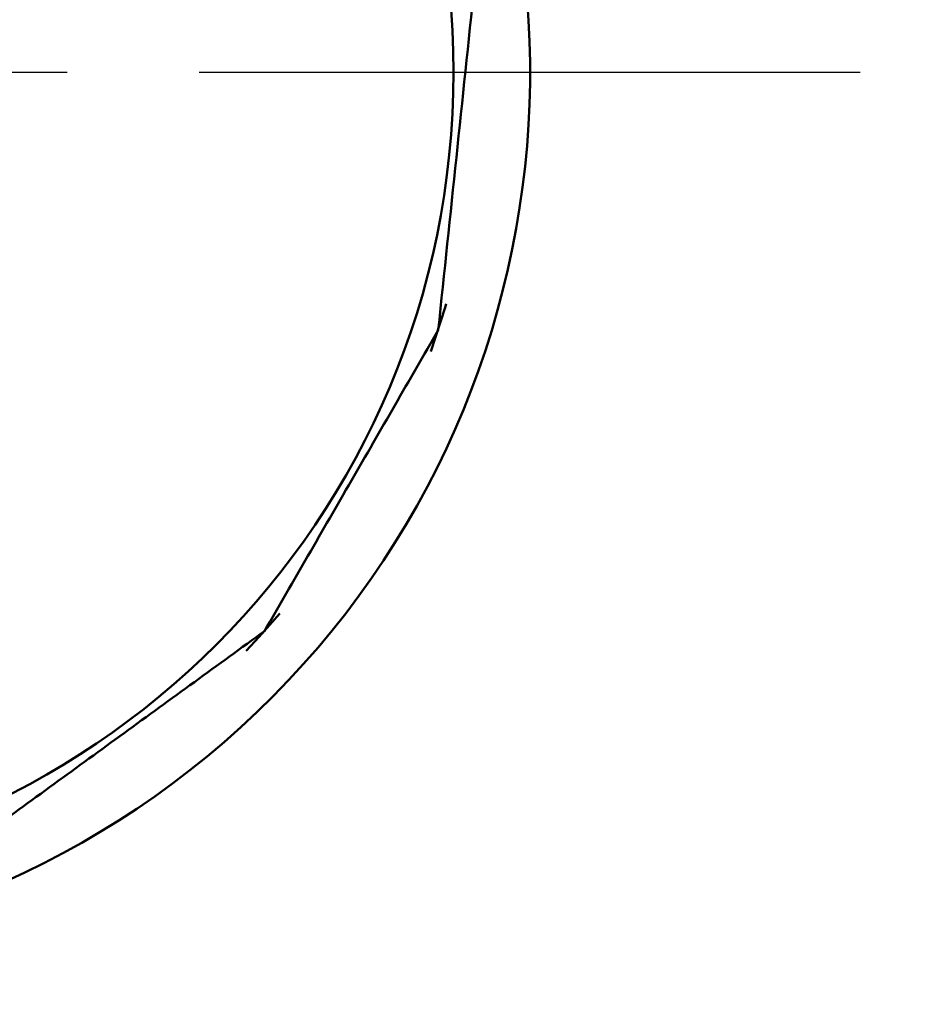
# Model space of a CAD drawing. Units: millimetres. Extents: x 0 to 1554, y -2 to 1099.
# Drawn here: x 467 to 496, y 649 to 681 of the extents above; entities that cross this region are included whole.
import ezdxf

# ---------------------------------------------------------------- set-up
doc = ezdxf.new("R2010")
doc.units = ezdxf.units.MM
doc.header["$LTSCALE"] = 0.672992
doc.linetypes.add('CENTER', pattern=[50.8, 31.75, -6.35, 6.35, -6.35])
doc.layers.add('NoLayerName_001', color=7, linetype='Continuous')
doc.styles.get("Standard").update_dxf_attribs({"font": 'txt', "bigfont": 'extfont2'})
doc.dimstyles.get("Standard").update_dxf_attribs({"dimtxt": 2.5, "dimasz": 2.5, "dimexe": 1.25, "dimexo": 0.625, "dimtad": 1, "dimzin": 0, "dimdsep": 46, "dimtxsty": 'Standard', "dimcen": 2.5, "dimadec": 0, "dimazin": 0, "dimtfac": 0.75, "dimtmove": 0, "dimatfit": 3, "dimfxl": 1, "dimarcsym": 0})

# ---------------------------------------------------------------- blocks, each defined once
blk = doc.blocks.new('_OPEN30')
at = {"color": 0, "linetype": 'ByBlock', "lineweight": -2}
for p, q in [((-1, 0.267949), (0, 0)), ((0, 0), (-1, -0.267949)), ((0, 0), (-1, 0))]:
    blk.add_line(p, q, dxfattribs=at)
blk = doc.blocks.new('*D27')
at = {"layer": 'Defpoints', "color": 0}
for p in [(678.541, 834.54), (478.921, 512.54), (724.362, 512.54)]:
    blk.add_point(p, dxfattribs=at)
at = {"layer": 'NoLayerName_001', "color": 0, "linetype": 'Continuous', "lineweight": 25}
for p, q in [((678.541, 834.54), (734.537, 834.54)), ((724.362, 828.99), (724.362, 518.09)), ((478.921, 512.54), (734.537, 512.54))]:
    blk.add_line(p, q, dxfattribs=at)
at = {"layer": 'NoLayerName_001', "color": 0, "lineweight": 25, "xscale": 5.550000000000001, "yscale": 5.550000000000001, "zscale": 5.550000000000001}
for p, rotation in [((724.362, 834.54), 90), ((724.362, 512.54), 270)]:
    blk.add_blockref('_OPEN30', p, dxfattribs=dict(at, rotation=rotation))
at = {"layer": 'NoLayerName_001', "color": 0, "lineweight": 25, "insert": (714.995, 673.54), "char_height": 11.1, "attachment_point": 5, "rotation": 90}
blk.add_mtext('\\A1;322{\\H8.880000;%%p2.5}', dxfattribs=at)
blk = doc.blocks.new('*D28')
at = {"layer": 'Defpoints', "color": 0}
for p in [(440.671, 983.54), (434.671, 483.54), (769.803, 483.54)]:
    blk.add_point(p, dxfattribs=at)
at = {"layer": 'NoLayerName_001', "color": 0, "linetype": 'Continuous', "lineweight": 25}
for p, q in [((440.671, 983.54), (779.978, 983.54)), ((769.803, 977.99), (769.803, 489.09)), ((434.671, 483.54), (779.978, 483.54))]:
    blk.add_line(p, q, dxfattribs=at)
at = {"layer": 'NoLayerName_001', "color": 0, "lineweight": 25, "xscale": 5.550000000000001, "yscale": 5.550000000000001, "zscale": 5.550000000000001}
for p, rotation in [((769.803, 983.54), 90), ((769.803, 483.54), 270)]:
    blk.add_blockref('_OPEN30', p, dxfattribs=dict(at, rotation=rotation))
at = {"layer": 'NoLayerName_001', "color": 0, "lineweight": 25, "insert": (760.437, 733.892), "char_height": 11.1, "attachment_point": 5, "rotation": 90}
blk.add_mtext('(500)', dxfattribs=at)

msp = doc.modelspace()

# ---------------------------------------------------------------- linework, layer by layer
at = {"layer": 'NoLayerName_001', "color": 7, "linetype": 'CENTER', "lineweight": 25}
msp.add_line((404.748, 679.04), (567.818, 679.04), dxfattribs=at)
at = {"layer": 'NoLayerName_001', "color": 7, "linetype": 'Continuous', "lineweight": 50}
for points in [[(480.616, 670.009), (481.077, 671.433), (481.109, 671.544)], [(474.638, 660.331), (475.063, 660.783), (475.729, 661.537)]]:
    msp.add_lwpolyline(points, dxfattribs=at)
at = {"layer": 'NoLayerName_001', "color": 8, "linetype": 'Continuous', "lineweight": 50}
msp.add_circle((455.171, 679.04), 26.171, dxfattribs=at)
for radius, start, end in [(79.493, 278.8293, 261.1707), (28.648, 137.1678, 42.0868)]:
    msp.add_arc((455.171, 679.04), radius, start, end, dxfattribs=at)
at = {"layer": 'NoLayerName_001', "color": 7, "linetype": 'Continuous', "lineweight": 50}
for points in [[(480.849, 670.696), (481.045, 672.557), (481.436, 676.279), (481.827, 680.001), (482.023, 681.862)], [(475.236, 660.973), (476.171, 662.594), (478.043, 665.835), (479.914, 669.076), (480.849, 670.696)], [(466.153, 654.374), (467.667, 655.474), (470.694, 657.674), (473.722, 659.873), (475.236, 660.973)]]:
    msp.add_open_spline(points, degree=3, dxfattribs=at)

# ---------------------------------------------------------------- dimensions: what is measured, and where the dimension line sits
at = {"layer": 'NoLayerName_001', "color": 7, "linetype": 'Continuous', "lineweight": 25}
for base, p1, p2, override, picture, middle in [((769.803, 483.54), (440.671, 983.54), (434.671, 483.54), {"dimtxt": 11.1, "dimasz": 5.55, "dimexe": 10.175, "dimexo": 0, "dimgap": 3.7, "dimdec": 1, "dimzin": 8, "dimpost": '(<>)', "dimblk": 'OPEN30', "dimclrd": 0, "dimclre": 0, "dimclrt": 0, "dimtp": 0, "dimtm": 0, "dimlwd": 25, "dimlwe": 25}, '*D28', (769.803, 733.892)), ((724.362, 512.54), (678.541, 834.54), (478.921, 512.54), {"dimtxt": 11.1, "dimasz": 5.55, "dimexe": 10.175, "dimexo": 0, "dimgap": 3.7, "dimdec": 1, "dimzin": 8, "dimblk": 'OPEN30', "dimclrd": 0, "dimclre": 0, "dimclrt": 0, "dimtol": 1, "dimtp": 2.5, "dimtm": 2.5, "dimtfac": 0.8, "dimtdec": 1, "dimtolj": 1, "dimlwd": 25, "dimlwe": 25}, '*D27', (724.362, 673.54))]:
    dim = msp.add_linear_dim(base=base, p1=p1, p2=p2, angle=270, dimstyle='Standard', override=override, dxfattribs=at)
    dim.commit()
    dim.dimension.update_dxf_attribs({"geometry": picture, "text_midpoint": middle, "dimtype": 160})

doc.saveas('drawing.dxf')
